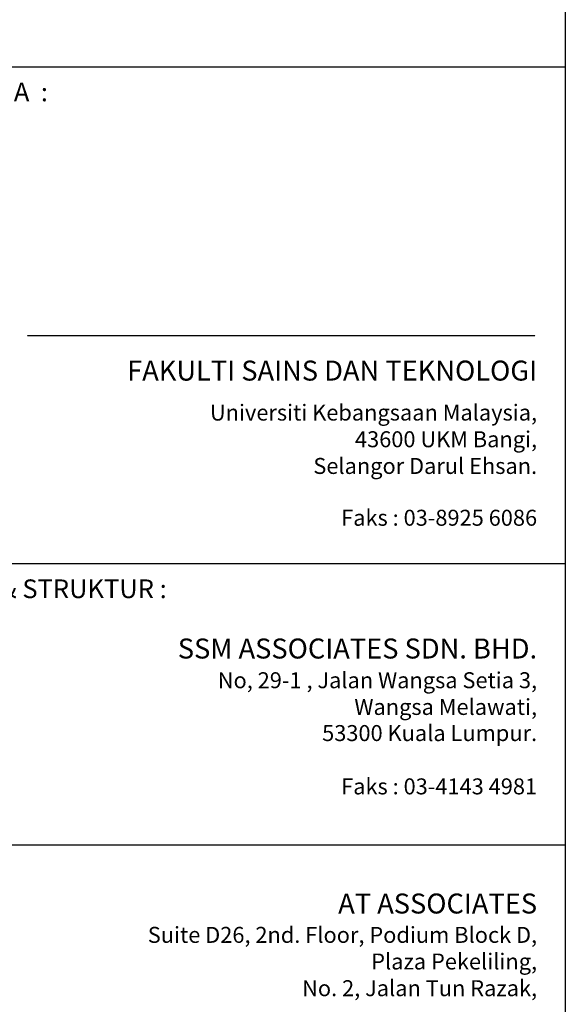
# Model space of a CAD drawing. Units: inches. Extents: x 69796 to 540854, y 134620 to 209008.
# Drawn here: x 290219 to 299249, y 175446 to 191753 of the extents above; entities that cross this region are included whole.
import ezdxf
from ezdxf.enums import TextEntityAlignment as Align

# ---------------------------------------------------------------- set-up
doc = ezdxf.new("R2010")
doc.units = ezdxf.units.IN
doc.header["$MEASUREMENT"] = 0
doc.linetypes.add('HIDDEN', pattern=[0.375, 0.25, -0.125])
doc.layers.add('1-TB', color=6, linetype='Continuous')
doc.styles.add('ARIAL', font='ARIAL.TTF', dxfattribs={"height": 250})
doc.styles.add('ROMAND', font='ROMAND.shx', dxfattribs={"height": 2.4})
doc.styles.add('SANSSERIFBOLD', font='ARIAL.TTF')

msp = doc.modelspace()

# ---------------------------------------------------------------- linework, layer by layer
msp.add_lwpolyline([(194124, 134620), (194124, 208870), (299249, 208870), (299249, 134620), (194124, 134620)], close=True)
at = {"layer": '1-TB', "color": 6}
for p, q in [((286044, 190972), (299249, 190972)), ((286044, 182744), (299249, 182744)), ((286044, 178086), (299249, 178086))]:
    msp.add_line(p, q, dxfattribs=at)
at = {"layer": '1-TB', "color": 6, "linetype": 'HIDDEN', "ltscale": 2}
msp.add_line((290342, 186522), (298751, 186522), dxfattribs=at)

# ---------------------------------------------------------------- texts
at = {"layer": '1-TB', "color": 7, "style": 'ROMAND'}
for s, p in [('PEMILIK/PENGGUNA  :', (286331, 190401)), ('JURUTERA AWAM & STRUKTUR :', (286331, 182173))]:
    msp.add_text(s, height=309.84, dxfattribs=at).set_placement(p)
at = {"layer": '1-TB', "color": 6, "style": 'ARIAL'}
for s, p in [('FAKULTI SAINS DAN TEKNOLOGI', (298782, 185776)), ('SSM ASSOCIATES SDN. BHD.', (298782, 181173)), ('AT ASSOCIATES', (298782, 176950))]:
    msp.add_text(s, height=330.8, dxfattribs=at).set_placement(p, align=Align.RIGHT)
at = {"layer": '1-TB', "color": 8, "style": 'SANSSERIFBOLD'}
for s, p in [('Universiti Kebangsaan Malaysia,', (298782, 185114)), ('43600 UKM Bangi,', (298782, 184672)), ('Selangor Darul Ehsan.', (298782, 184230)), ('Faks : 03-8925 6086', (298782, 183372)), ('No, 29-1 , Jalan Wangsa Setia 3,', (298782, 180681)), ('Wangsa Melawati,', (298782, 180239)), ('53300 Kuala Lumpur.', (298782, 179806)), ('Faks : 03-4143 4981', (298782, 178923)), ('Suite D26, 2nd. Floor, Podium Block D,', (298782, 176464)), ('Plaza Pekeliling,', (298782, 176023)), ('No. 2, Jalan Tun Razak,', (298782, 175581))]:
    msp.add_text(s, height=264.64, dxfattribs=at).set_placement(p, align=Align.RIGHT)

doc.saveas('drawing.dxf')
